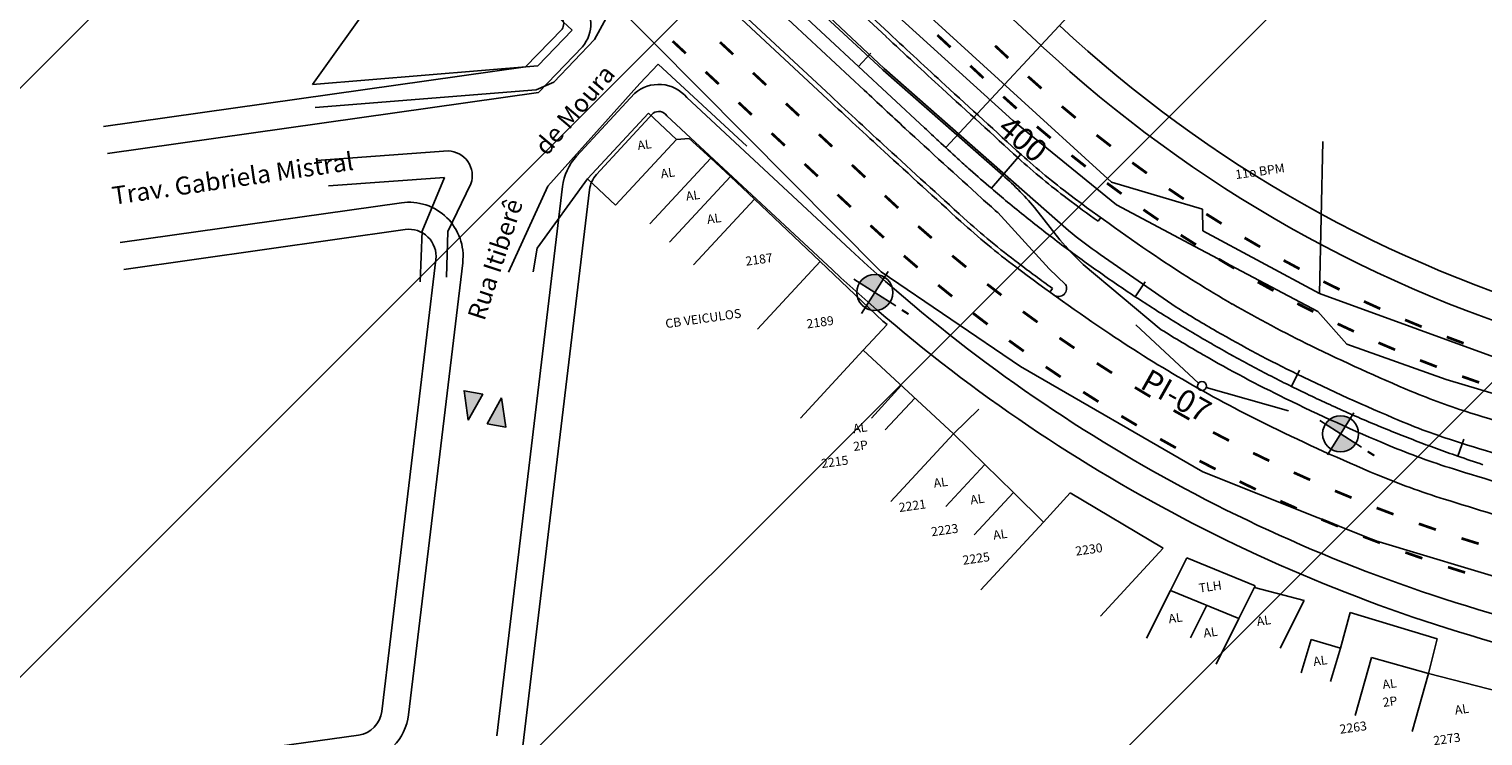
# Model space of a CAD drawing. Extents: x 190833 to 191770, y 1675362 to 1675956.
# Drawn here: x 191361 to 191367, y 1675445 to 1675448 of the extents above; entities that cross this region are included whole.
import ezdxf

# ---------------------------------------------------------------- set-up
doc = ezdxf.new("R2010")
doc.units = 0
doc.header["$MEASUREMENT"] = 0
doc.layers.get('0').update_dxf_attribs({"linetype": 'CONTINUOUS'})
for name, color, linetype in [('BALT-ANT-PASSEIO', 7, 'CONTINUOUS'), ('BALT-ANT-PROJETO', 7, 'CONTINUOUS'), ('BALT-ANT-PROJETO-LINHA-GROSSA', 7, 'CONTINUOUS'), ('BALT-ANT-SENTIDO-RUAS', 7, 'CONTINUOUS'), ('BALT-CARLA_PINT_CORREDOR', 7, 'CONTINUOUS'), ('BALT_DIVISAS', 251, 'CONTINUOUS'), ('BALT_EDIFICACAO', 251, 'CONTINUOUS'), ('BALT_ESTRADA', 170, 'CONTINUOUS'), ('BALT_MEIO-FIO', 251, 'CONTINUOUS'), ('BALT_NUMERACAO', 7, 'CONTINUOUS'), ('BALT_TEXTO-EDIF', 7, 'CONTINUOUS'), ('BALT_TEXTO-RUAS', 7, 'CONTINUOUS'), ('BALTAZAR_EIXO_NOV99', 7, 'CONTINUOUS'), ('BALTAZAR_PIS_NOV99', 7, 'CONTINUOUS'), ('SOND-FURO', 2, 'CONTINUOUS'), ('SOND-TEXTOR100', 20, 'CONTINUOUS')]:
    doc.layers.add(name, color=color, linetype=linetype)
doc.styles.add('ROMANS', font='romans')
doc.styles.add('ROMANS-R80', font='romans.shx', dxfattribs={"height": 2})

msp = doc.modelspace()

# ---------------------------------------------------------------- hatches: boundary and pattern name
at = {"layer": 'BALT-ANT-SENTIDO-RUAS', "ltscale": 4000}
for points in [[(191362.8603, 1675446.8246), (191362.7759, 1675446.8403), (191362.7949, 1675446.7079)], [(191362.88, 1675446.6915), (191362.9645, 1675446.6765), (191362.9445, 1675446.8088)]]:
    msp.add_hatch(color=1, dxfattribs=at).paths.add_polyline_path(points)
at = {"layer": 'SOND-FURO', "ltscale": 4000}
h = msp.add_hatch(dxfattribs=at)
h.set_pattern_fill('ANSI31', color=256, scale=15, style=0)
h.set_pattern_definition([(45, (0, -70.4865), (-1.3258252147, 1.3258252147), [])])
h.paths.add_polyline_path([(191389.9151, 1675446.8128), (191377.705, 1675427.5344), (191350.4683, 1675444.7849), (191362.6783, 1675464.0632)])
h = msp.add_hatch(color=1, dxfattribs=at)
h.paths.add_polyline_path([(191364.6691, 1675447.3518, 0.414214), (191364.5571, 1675447.3266), (191364.6257, 1675447.2832)])
h.paths.add_polyline_path([(191364.6943, 1675447.2397), (191364.6257, 1675447.2832), (191364.5822, 1675447.2146, 0.414214)])
h = msp.add_hatch(color=1, dxfattribs=at)
h.paths.add_polyline_path([(191366.7667, 1675446.7144, 0.414214), (191366.6546, 1675446.6893), (191366.7232, 1675446.6458)])
h.paths.add_polyline_path([(191366.7919, 1675446.6024), (191366.7232, 1675446.6458), (191366.6798, 1675446.5772, 0.414214)])

# ---------------------------------------------------------------- linework, layer by layer
at = {"color": 1, "const_width": 0.0122}
for points in [[(191364.9664, 1675448.3873), (191364.907, 1675448.4426)], [(191363.7745, 1675448.3599), (191363.7151, 1675448.4152)], [(191363.9878, 1675448.3554), (191363.9283, 1675448.4108)], [(191365.2267, 1675448.3391), (191365.1672, 1675448.3944)], [(191363.923, 1675448.2215), (191363.8636, 1675448.2768)], [(191364.1363, 1675448.2171), (191364.0769, 1675448.2724)], [(191365.1149, 1675448.2489), (191365.0555, 1675448.3042)], [(191365.3762, 1675448.2018), (191365.3156, 1675448.2558)], [(191364.0716, 1675448.0831), (191364.0122, 1675448.1385)], [(191364.2849, 1675448.0787), (191364.2255, 1675448.134)], [(191365.2642, 1675448.1113), (191365.2038, 1675448.1655)], [(191365.53, 1675448.0693), (191365.4676, 1675448.1213)], [(191364.2202, 1675447.9448), (191364.1608, 1675448.0001)], [(191364.4335, 1675447.9403), (191364.374, 1675447.9957)], [(191365.4175, 1675447.9782), (191365.3553, 1675448.0304)], [(191365.6882, 1675447.9421), (191365.6241, 1675447.9919)], [(191364.3687, 1675447.8064), (191364.3093, 1675447.8617)], [(191364.582, 1675447.8019), (191364.5226, 1675447.8573)], [(191365.575, 1675447.8501), (191365.5112, 1675447.9003)], [(191365.8506, 1675447.8202), (191365.7848, 1675447.8678)], [(191364.5173, 1675447.668), (191364.4579, 1675447.7234)], [(191364.7306, 1675447.6636), (191364.671, 1675447.7187)], [(191365.7367, 1675447.7274), (191365.6712, 1675447.7754)], [(191366.017, 1675447.7038), (191365.9496, 1675447.7493)], [(191365.9023, 1675447.6099), (191365.8353, 1675447.6558)], [(191366.1871, 1675447.5931), (191366.1183, 1675447.6363)], [(191364.6661, 1675447.5299), (191364.6061, 1675447.5847)], [(191364.8818, 1675447.5281), (191364.8205, 1675447.5814)], [(191366.0717, 1675447.498), (191366.0032, 1675447.5416)], [(191366.3609, 1675447.4882), (191366.2907, 1675447.529)], [(191364.8181, 1675447.3953), (191364.7565, 1675447.4482)], [(191365.0368, 1675447.397), (191364.9741, 1675447.4485)], [(191366.2446, 1675447.3917), (191366.1748, 1675447.4331)], [(191366.5381, 1675447.3892), (191366.4666, 1675447.4276)], [(191366.421, 1675447.2911), (191366.3498, 1675447.3301)], [(191366.7186, 1675447.2961), (191366.6458, 1675447.3321)], [(191364.9738, 1675447.2651), (191364.9108, 1675447.3162)], [(191365.1957, 1675447.2707), (191365.1314, 1675447.3203)], [(191365.3582, 1675447.149), (191365.2925, 1675447.1967)], [(191366.6005, 1675447.1963), (191366.5281, 1675447.233)], [(191366.902, 1675447.2092), (191366.8281, 1675447.2427)], [(191365.1333, 1675447.1394), (191365.0688, 1675447.1887)], [(191366.7831, 1675447.1075), (191366.7095, 1675447.1418)], [(191367.0883, 1675447.1284), (191367.0133, 1675447.1595)], [(191365.2963, 1675447.0184), (191365.2304, 1675447.0659)], [(191365.5243, 1675447.0322), (191365.4572, 1675447.0779)], [(191367.2772, 1675447.054), (191367.2011, 1675447.0825)], [(191366.9684, 1675447.0247), (191366.8937, 1675447.0566)], [(191365.4628, 1675446.9022), (191365.3955, 1675446.9477)], [(191365.6937, 1675446.9203), (191365.6253, 1675446.9641)], [(191367.1564, 1675446.948), (191367.0807, 1675446.9774)], [(191367.3468, 1675446.8775), (191367.2702, 1675446.9045)], [(191365.6325, 1675446.7908), (191365.564, 1675446.8344)], [(191365.8664, 1675446.8135), (191365.7967, 1675446.8552)], [(191366.0421, 1675446.7118), (191365.9712, 1675446.7515)], [(191365.8054, 1675446.6844), (191365.7356, 1675446.726)], [(191365.9813, 1675446.583), (191365.9103, 1675446.6226)], [(191366.2207, 1675446.6154), (191366.1487, 1675446.6529)], [(191366.4021, 1675446.5243), (191366.329, 1675446.5596)], [(191366.16, 1675446.4868), (191366.088, 1675446.5242)], [(191366.3415, 1675446.3957), (191366.2684, 1675446.4311)], [(191366.5861, 1675446.4385), (191366.512, 1675446.4717)], [(191366.5255, 1675446.31), (191366.4514, 1675446.3432)], [(191366.7726, 1675446.3582), (191366.6976, 1675446.3892)], [(191366.9614, 1675446.2835), (191366.8854, 1675446.3123)], [(191366.7119, 1675446.2296), (191366.6369, 1675446.2606)], [(191367.1522, 1675446.2143), (191367.0755, 1675446.2409)], [(191366.9006, 1675446.1546), (191366.8247, 1675446.1835)], [(191367.3451, 1675446.1509), (191367.2676, 1675446.1751)], [(191367.0913, 1675446.0851), (191367.0146, 1675446.1118)], [(191367.284, 1675446.0211), (191367.2066, 1675446.0456)]]:
    msp.add_lwpolyline(points, dxfattribs=at)
at = {"layer": 'BALT-ANT-PASSEIO', "color": 1}
for p, q in [((191363.0528, 1675448.2991), (191363.2172, 1675448.4695)), ((191361.1525, 1675448.0303), (191363.0528, 1675448.2991)), ((191363.6269, 1675448.0904), (191363.3721, 1675447.8137)), ((191364.433, 1675447.3858), (191363.6892, 1675448.0786)), ((191363.3408, 1675447.7457), (191363.0365, 1675445.2029)), ((191361.2435, 1675447.387), (191362.5108, 1675447.5663)), ((191362.6488, 1675447.4312), (191362.4052, 1675445.3949)), ((191362.301, 1675445.2887), (191358.212, 1675444.721))]:
    msp.add_line(p, q, dxfattribs=at)
for centre, radius, start, end in [((191363.1816, 1675448.4937), 0.043, 325.80222, 35.88891), ((191369.4007, 1675452.7192), 5.7861, 227.03285, 254.14363), ((191363.6522, 1675448.0538), 0.0445, 33.85812, 124.73354), ((191363.4617, 1675447.7312), 0.1218, 137.36616, 173.17578), ((191362.5279, 1675447.4457), 0.1218, 353.17578, 98.05069), ((191369.4007, 1675452.7192), 7.2885, 227.03289, 254.14411), ((191362.2842, 1675445.4094), 0.1218, 277.90386, 353.17578)]:
    msp.add_arc(centre, radius, start, end, dxfattribs=at)
at = {"layer": 'BALT-ANT-PROJETO', "color": 1}
for p, q in [((191363.1113, 1675448.1843), (191363.3098, 1675448.3901)), ((191361.1696, 1675447.9097), (191363.1113, 1675448.1843)), ((191363.5435, 1675448.1797), (191363.2825, 1675447.8962)), ((191364.5161, 1675447.475), (191363.7792, 1675448.1612)), ((191363.2198, 1675447.7602), (191362.9236, 1675445.285)), ((191361.2265, 1675447.5076), (191362.4938, 1675447.6869)), ((191362.7698, 1675447.4167), (191362.5261, 1675445.3804))]:
    msp.add_line(p, q, dxfattribs=at)
for centre, radius, start, end in [((191363.1816, 1675448.4937), 0.1648, 321.03366, 41.33713), ((191363.6522, 1675448.0539), 0.1663, 40.22041, 130.83509), ((191363.4617, 1675447.7312), 0.2436, 137.36616, 173.17578), ((191362.5279, 1675447.4457), 0.2436, 353.17578, 98.05069), ((191369.4007, 1675452.7192), 7.1667, 227.03288, 254.1441), ((191362.2842, 1675445.4094), 0.2436, 277.90386, 353.17578)]:
    msp.add_arc(centre, radius, start, end, dxfattribs=at)
at = {"layer": 'BALT-ANT-PROJETO-LINHA-GROSSA', "color": 1}
for p, q in [((191362.4873, 1675451.0847), (191365.374, 1675448.396)), ((191363.1113, 1675448.1843), (191363.3098, 1675448.3901)), ((191361.1696, 1675447.9097), (191363.1113, 1675448.1843)), ((191363.5435, 1675448.1797), (191363.2825, 1675447.8962)), ((191364.5161, 1675447.475), (191363.7792, 1675448.1612)), ((191363.2198, 1675447.7602), (191362.9236, 1675445.285)), ((191361.2265, 1675447.5076), (191362.4938, 1675447.6869)), ((191362.7698, 1675447.4167), (191362.5261, 1675445.3804))]:
    msp.add_line(p, q, dxfattribs=at)
for centre, radius, start, end in [((191363.1816, 1675448.4937), 0.1648, 321.03366, 41.33713), ((191369.4007, 1675452.7192), 5.908, 227.03288, 254.14366), ((191363.6522, 1675448.0539), 0.1663, 40.22041, 130.83509), ((191363.4617, 1675447.7312), 0.2436, 137.36616, 173.17578), ((191362.5279, 1675447.4457), 0.2436, 353.17578, 98.05069), ((191369.4007, 1675452.7192), 7.1667, 227.03288, 254.1441), ((191362.2842, 1675445.4094), 0.2436, 277.90386, 353.17578)]:
    msp.add_arc(centre, radius, start, end, dxfattribs=at)
at = {"layer": 'BALT-ANT-SENTIDO-RUAS', "color": 1, "ltscale": 4000}
for points in [[(191362.7949, 1675446.7079), (191362.8603, 1675446.8246), (191362.7759, 1675446.8403)], [(191362.9445, 1675446.8088), (191362.88, 1675446.6915), (191362.9645, 1675446.6765)]]:
    msp.add_lwpolyline(points, close=True, dxfattribs=at)
at = {"layer": 'BALT-CARLA_PINT_CORREDOR', "color": 1}
for p, q in [((191364.6678, 1675448.2917), (191363.8276, 1675449.0843)), ((191363.9003, 1675448.9944), (191364.6615, 1675448.2855)), ((191364.0817, 1675448.9893), (191364.676, 1675448.4358)), ((191364.0956, 1675449.0041), (191364.6898, 1675448.4506)), ((191363.8188, 1675448.707), (191364.4131, 1675448.1535)), ((191363.8327, 1675448.7218), (191364.4269, 1675448.1684)), ((191364.6615, 1675448.2855), (191364.6618, 1675448.2851)), ((191364.6618, 1675448.2851), (191364.6628, 1675448.2843)), ((191364.6628, 1675448.2843), (191365.191, 1675447.8209)), ((191365.4977, 1675447.5621), (191364.6678, 1675448.2917)), ((191365.3443, 1675447.6659), (191365.4586, 1675447.5206)), ((191365.5645, 1675447.4091), (191365.9156, 1675447.1152)), ((191365.9831, 1675447.2168), (191365.6405, 1675447.454))]:
    msp.add_line(p, q, dxfattribs=at)
at = {"layer": 'BALT-CARLA_PINT_CORREDOR', "color": 1, "ltscale": 4000}
for p, q in [((191364.5774, 1675448.1945), (191363.7958, 1675448.9225)), ((191365.1801, 1675447.6425), (191365.177, 1675447.6451)), ((191365.4112, 1675447.3898), (191365.1801, 1675447.6425)), ((191365.6429, 1675447.6199), (191365.6309, 1675447.6035)), ((191365.4848, 1675447.3193), (191365.4112, 1675447.3898)), ((191365.414, 1675447.2843), (191365.4259, 1675447.3008))]:
    msp.add_line(p, q, dxfattribs=at)
at = {"layer": 'BALT-CARLA_PINT_CORREDOR', "color": 1}
for centre, radius, start, end in [((191397.8906, 1675484.0976), 48.7135, 227.03486, 227.4388), ((191397.8906, 1675484.0976), 48.7338, 227.03486, 227.4388), ((191425.3936, 1675514.0475), 89.3959, 227.438801, 227.7373), ((191425.3936, 1675514.0475), 89.3756, 227.438801, 227.7373), ((191397.8906, 1675484.0976), 49.1195, 227.03486, 227.4388), ((191397.8906, 1675484.0976), 49.0992, 227.03486, 227.4388), ((191425.3936, 1675514.0475), 89.7613, 227.438801, 227.7373), ((191425.3936, 1675514.0475), 89.7816, 227.438801, 227.7373), ((191367.3697, 1675450.1967), 3.119, 227.7373, 232.9909), ((191367.3697, 1675450.1967), 3.0987, 227.7373, 232.9909), ((191364.2603, 1675446.7469), 1.4212, 40.29024, 49.08653), ((191371.0139, 1675455.031), 9.173, 232.9909, 234.06817), ((191371.0139, 1675455.031), 9.1527, 232.9909, 236.11116), ((191367.3697, 1675450.1967), 3.5047, 227.7373, 232.9909), ((191367.3697, 1675450.1967), 3.4844, 227.7373, 232.9909), ((191367.1969, 1675449.66), 2.6998, 230.99258, 234.79568), ((191366.3765, 1675448.2861), 1.1952, 219.82591, 227.20455), ((191371.0139, 1675455.031), 9.5587, 232.9909, 236.11116), ((191371.0139, 1675455.031), 9.5384, 232.9909, 234.13786), ((191368.9711, 1675451.9898), 5.4891, 236.11116, 240.10839), ((191368.9711, 1675451.9898), 5.6312, 237.93979, 240.10839), ((191369.2339, 1675452.447), 6.0164, 240.10839, 243.93235), ((191368.9711, 1675451.9898), 5.8951, 236.11116, 240.10839), ((191368.9711, 1675451.9898), 5.753, 237.91969, 240.10839), ((191369.2339, 1675452.447), 6.1585, 240.10839, 243.93235), ((191370.3872, 1675454.8046), 8.641, 243.93235, 247.22588), ((191369.2339, 1675452.447), 6.2803, 240.10839, 243.93235), ((191369.2339, 1675452.447), 6.4225, 240.10839, 243.93235), ((191370.3872, 1675454.8046), 8.7831, 243.93235, 247.22588), ((191368.1868, 1675449.5632), 2.9565, 247.22588, 252.73756), ((191370.3872, 1675454.8046), 8.9049, 243.93235, 247.22588), ((191370.3872, 1675454.8046), 9.047, 243.93235, 247.22588), ((191368.1868, 1675449.5632), 3.0986, 247.22588, 252.73756), ((191379.8855, 1675487.2105), 42.3796, 252.73756, 253.35318), ((191368.1868, 1675449.5632), 3.2204, 247.22588, 252.73756), ((191379.8855, 1675487.2105), 42.5217, 252.73756, 253.35318), ((191379.8855, 1675487.2105), 42.6435, 252.73756, 253.35318), ((191368.1868, 1675449.5632), 3.3625, 247.22588, 252.73756), ((191379.8855, 1675487.2105), 42.7857, 252.73756, 253.35318)]:
    msp.add_arc(centre, radius, start, end, dxfattribs=at)
at = {"layer": 'BALT-CARLA_PINT_CORREDOR', "color": 1, "ltscale": 4000}
for centre, radius, start, end in [((191398.0966, 1675483.9069), 48.9786, 226.81443, 227.11041), ((191425.3936, 1675514.0475), 89.6411, 227.438801, 227.7373), ((191367.3697, 1675450.1967), 3.3643, 227.7373, 229.32494), ((191365.453, 1675447.3012), 0.0365, 235.66644, 29.66644)]:
    msp.add_arc(centre, radius, start, end, dxfattribs=at)
at = {"layer": 'BALT_DIVISAS', "color": 1}
for p, q in [((191363.6425, 1675449.6499), (191365.6918, 1675447.7797)), ((191366.6275, 1675447.2776), (191366.6426, 1675447.9631)), ((191362.6878, 1675447.8007), (191362.1659, 1675447.7635)), ((191362.5876, 1675447.559), (191362.6878, 1675447.8007)), ((191363.1055, 1675447.483), (191363.3311, 1675447.7952)), ((191365.6918, 1675447.7797), (191366.1015, 1675447.6576)), ((191364.0841, 1675447.7029), (191364.3798, 1675447.4223)), ((191366.1015, 1675447.6576), (191366.103, 1675447.5613)), ((191362.5782, 1675447.3314), (191362.5876, 1675447.559)), ((191366.103, 1675447.5613), (191366.6275, 1675447.2776)), ((191363.0877, 1675447.3752), (191363.1055, 1675447.483)), ((191364.3798, 1675447.4223), (191364.0973, 1675447.117)), ((191364.3798, 1675447.4223), (191364.6611, 1675447.1543)), ((191366.6275, 1675447.2776), (191368.4138, 1675446.6285)), ((191364.6819, 1675447.138), (191364.573, 1675447.0222)), ((191364.6611, 1675447.1543), (191364.6819, 1675447.138)), ((191364.9797, 1675446.6458), (191365.0943, 1675446.7566)), ((191365.3848, 1675446.2485), (191365.5052, 1675446.38)), ((191365.5052, 1675446.38), (191365.9239, 1675446.1304)), ((191365.9239, 1675446.1304), (191365.6414, 1675445.8251)), ((191366.7226, 1675445.6797), (191366.7666, 1675445.8406)), ((191366.7666, 1675445.8406), (191367.1583, 1675445.723)), ((191367.1583, 1675445.723), (191367.1187, 1675445.5657))]:
    msp.add_line(p, q, dxfattribs=at)
at = {"layer": 'BALT_EDIFICACAO', "color": 1}
for p, q in [((191362.0932, 1675448.2203), (191362.6663, 1675449.021)), ((191362.6663, 1675449.021), (191363.2626, 1675448.4642)), ((191363.2626, 1675448.4642), (191363.1086, 1675448.3042)), ((191363.1086, 1675448.3042), (191362.0932, 1675448.2203)), ((191363.3311, 1675447.7952), (191363.6059, 1675448.0905)), ((191363.6059, 1675448.0905), (191363.733, 1675447.972)), ((191363.733, 1675447.972), (191363.4583, 1675447.6767)), ((191363.733, 1675447.972), (191363.7889, 1675447.9768)), ((191363.7889, 1675447.9768), (191363.8872, 1675447.8879)), ((191363.8872, 1675447.8879), (191363.6125, 1675447.5926)), ((191363.8872, 1675447.8879), (191363.9756, 1675447.8047)), ((191363.4583, 1675447.6767), (191363.3311, 1675447.7952)), ((191363.9756, 1675447.8047), (191363.7009, 1675447.5094)), ((191363.9756, 1675447.8047), (191364.0841, 1675447.7029)), ((191364.0841, 1675447.7029), (191363.8094, 1675447.4076)), ((191364.573, 1675447.0222), (191364.2905, 1675446.7169)), ((191364.9797, 1675446.6458), (191364.573, 1675447.0222)), ((191364.7449, 1675446.8631), (191364.61, 1675446.7173)), ((191364.8052, 1675446.8073), (191364.6726, 1675446.6639)), ((191364.6972, 1675446.3405), (191364.9797, 1675446.6458)), ((191364.9797, 1675446.6458), (191365.1213, 1675446.5084)), ((191365.1213, 1675446.5084), (191364.9457, 1675446.3186)), ((191365.1213, 1675446.5084), (191365.2494, 1675446.382)), ((191365.2494, 1675446.382), (191365.0731, 1675446.1915)), ((191365.2494, 1675446.382), (191365.3848, 1675446.2485)), ((191365.3848, 1675446.2485), (191365.1023, 1675445.9432)), ((191365.9571, 1675445.9405), (191366.0306, 1675446.0879)), ((191366.0306, 1675446.0879), (191366.3385, 1675445.9609)), ((191366.3385, 1675445.9609), (191366.265, 1675445.8136)), ((191365.8496, 1675445.7249), (191365.9571, 1675445.9405)), ((191365.9571, 1675445.9405), (191366.265, 1675445.8136)), ((191366.3352, 1675445.9544), (191366.5589, 1675445.8956)), ((191366.5589, 1675445.8956), (191366.4514, 1675445.68)), ((191366.0468, 1675445.7267), (191366.12, 1675445.8734)), ((191366.265, 1675445.8136), (191366.1624, 1675445.6077)), ((191366.5907, 1675445.7192), (191366.5458, 1675445.5694)), ((191366.7226, 1675445.6797), (191366.5907, 1675445.7192)), ((191366.6778, 1675445.5299), (191366.7226, 1675445.6797)), ((191366.862, 1675445.6377), (191366.789, 1675445.3772)), ((191367.1187, 1675445.5657), (191366.862, 1675445.6377)), ((191367.0457, 1675445.3052), (191367.1187, 1675445.5657)), ((191367.1187, 1675445.5657), (191367.4985, 1675445.4684))]:
    msp.add_line(p, q, dxfattribs=at)
at = {"layer": 'BALT_ESTRADA', "color": 1}
for p, q in [((191364.6549, 1675447.3762), (191363.4005, 1675448.6393)), ((191364.6353, 1675448.6153), (191365.2469, 1675448.0576)), ((191365.2469, 1675448.0576), (191365.7134, 1675447.6782)), ((191366.067, 1675447.4898), (191365.7134, 1675447.6782)), ((191366.621, 1675447.1975), (191366.067, 1675447.4898)), ((191364.6549, 1675447.3762), (191365.2818, 1675446.9497)), ((191366.7513, 1675447.0505), (191366.621, 1675447.1975)), ((191367.1991, 1675446.8901), (191366.7513, 1675447.0505)), ((191365.2818, 1675446.9497), (191366.1027, 1675446.4752)), ((191367.9317, 1675446.6713), (191367.1991, 1675446.8901)), ((191366.1027, 1675446.4752), (191366.8822, 1675446.1639)), ((191366.8822, 1675446.1639), (191367.7002, 1675445.9179))]:
    msp.add_line(p, q, dxfattribs=at)
at = {"layer": 'BALT_MEIO-FIO', "color": 1}
for p, q in [((191363.3633, 1675448.4218), (191363.4233, 1675448.5315)), ((191363.18, 1675448.2299), (191363.3633, 1675448.4218)), ((191363.5681, 1675448.2248), (191363.6503, 1675448.3119)), ((191363.6503, 1675448.3119), (191364.0488, 1675447.9426)), ((191362.1054, 1675448.1164), (191363.1004, 1675448.1952)), ((191363.1004, 1675448.1952), (191363.18, 1675448.2299)), ((191363.1525, 1675447.7622), (191363.5681, 1675448.2248)), ((191362.1113, 1675447.8769), (191362.7041, 1675447.9206)), ((191362.807, 1675447.7724), (191362.7024, 1675447.5572)), ((191362.9762, 1675447.3748), (191363.1525, 1675447.7622)), ((191362.7024, 1675447.5572), (191362.6961, 1675447.3525))]:
    msp.add_line(p, q, dxfattribs=at)
msp.add_arc((191362.7006, 1675447.8084), 0.1123, 341.31988, 88.223, dxfattribs=at)
at = {"layer": 'BALTAZAR_EIXO_NOV99', "color": 1}
for p, q in [((191364.9448, 1675447.9357), (191366.8822, 1675450.0157)), ((191364.2555, 1675448.5777), (191364.4041, 1675448.4393)), ((191364.4041, 1675448.4393), (191364.5526, 1675448.301)), ((191364.5526, 1675448.301), (191364.608, 1675448.3604)), ((191364.5526, 1675448.301), (191364.7012, 1675448.1626)), ((191364.7012, 1675448.1626), (191364.8498, 1675448.0242)), ((191365.1504, 1675447.7521), (191365.2824, 1675447.9064)), ((191365.7986, 1675447.2637), (191365.8434, 1675447.3315)), ((191366.5023, 1675446.8595), (191366.5383, 1675446.9323)), ((191367.2507, 1675446.5455), (191367.2774, 1675446.6222))]:
    msp.add_line(p, q, dxfattribs=at)
for centre, radius, start, end in [((191394.8103, 1675480.1921), 43.9592, 227.03486, 227.14742), ((191419.0275, 1675506.2963), 79.5668, 227.147419, 227.231078), ((191367.217, 1675450.2852), 3.2675, 227.23108, 228.55671), ((191371.1989, 1675454.7948), 9.2835, 228.55671, 229.34315), ((191368.7576, 1675451.9522), 5.5364, 229.34315, 230.33608), ((191369.6253, 1675452.9987), 6.8959, 230.33608, 231.22577), ((191369.4007, 1675452.7191), 6.5373, 231.22577, 232.11541), ((191369.4007, 1675452.7191), 6.5373, 232.11541, 233.00514), ((191369.4007, 1675452.7191), 6.5373, 233.00514, 233.89483), ((191369.4007, 1675452.7191), 6.5373, 233.89483, 234.78451), ((191369.4007, 1675452.7191), 6.5373, 234.78451, 235.67416), ((191369.4007, 1675452.7191), 6.5373, 235.67416, 236.56386), ((191369.4008, 1675452.7192), 6.5374, 236.56385, 237.45358), ((191369.4007, 1675452.7191), 6.5373, 237.45359, 238.34326), ((191369.4007, 1675452.7192), 6.5373, 238.34326, 239.23295), ((191369.4007, 1675452.7192), 6.5373, 239.23295, 240.12261), ((191369.4007, 1675452.7191), 6.5373, 240.12262, 241.01231), ((191369.4007, 1675452.7192), 6.5374, 241.0123, 241.90198), ((191369.4007, 1675452.7191), 6.5373, 241.90199, 242.79164), ((191369.4007, 1675452.7192), 6.5373, 242.79164, 243.68135), ((191369.4007, 1675452.7191), 6.5373, 243.68135, 244.57102), ((191369.4007, 1675452.7191), 6.5373, 244.57102, 245.46074), ((191369.4007, 1675452.7191), 6.5373, 245.46074, 246.35043), ((191369.4007, 1675452.7191), 6.5373, 246.35043, 247.24011), ((191369.4007, 1675452.7191), 6.5373, 247.24011, 248.12977), ((191369.4007, 1675452.7191), 6.5373, 248.12977, 249.01949), ((191369.4041, 1675452.7278), 6.5466, 249.01949, 249.90917), ((191369.3913, 1675452.693), 6.5095, 249.90917, 250.80139), ((191369.7928, 1675453.8461), 7.7306, 250.80139, 251.68855)]:
    msp.add_arc(centre, radius, start, end, dxfattribs=at)
at = {"layer": 'BALTAZAR_PIS_NOV99', "color": 1}
for p, q in [((191366.0838, 1675446.8749), (191365.8015, 1675447.1378)), ((191366.1181, 1675446.8555), (191366.4892, 1675446.7501))]:
    msp.add_line(p, q, dxfattribs=at)
msp.add_circle((191366.0986, 1675446.8611), 0.0203, dxfattribs=at)
at = {"layer": 'SOND-FURO', "color": 1, "ltscale": 4000}
for p, q in [((191364.5313, 1675447.3429), (191364.72, 1675447.2234)), ((191364.6854, 1675447.3775), (191364.5659, 1675447.1888)), ((191366.6289, 1675446.7056), (191366.8176, 1675446.5861)), ((191366.783, 1675446.7402), (191366.6635, 1675446.5515))]:
    msp.add_line(p, q, dxfattribs=at)
for centre in [(191364.6257, 1675447.2832), (191366.7232, 1675446.6458)]:
    msp.add_circle(centre, 0.0812, dxfattribs=at)

# ---------------------------------------------------------------- texts
at = {"layer": 'BALT_NUMERACAO', "color": 1, "style": 'ROMANS'}
for s, height, p in [('11o BPM', 0.0406, (191366.2519, 1675447.7935)), ('2187', 0.0406, (191364.0463, 1675447.4031)), ('CB VEICULOS', 0.040605, (191363.6854, 1675447.1217)), ('2189', 0.0406, (191364.3213, 1675447.1205)), ('2215', 0.0406, (191364.3871, 1675446.4914)), ('2221', 0.0406, (191364.7368, 1675446.2935)), ('2223', 0.0406, (191364.8821, 1675446.1842)), ('2230', 0.0406, (191365.5318, 1675446.0968)), ('2225', 0.0406, (191365.024, 1675446.0559)), ('2263', 0.0406, (191366.7217, 1675445.2944)), ('2273', 0.0406, (191367.1436, 1675445.2428))]:
    msp.add_text(s, height=height, rotation=8.05069, dxfattribs=at).set_placement(p)
at = {"layer": 'BALT_TEXTO-EDIF', "color": 1, "style": 'ROMANS'}
for s, p in [('AL', (191363.5596, 1675447.9245)), ('AL', (191363.6643, 1675447.7971)), ('AL', (191363.7776, 1675447.6957)), ('AL', (191363.8727, 1675447.5916)), ('AL', (191364.5305, 1675446.6485)), ('2P', (191364.5317, 1675446.5683)), ('AL', (191364.8931, 1675446.403)), ('AL', (191365.0584, 1675446.3274)), ('AL', (191365.1613, 1675446.1689)), ('TLH', (191366.0875, 1675445.9305)), ('AL', (191365.9508, 1675445.7921)), ('AL', (191366.3484, 1675445.7803)), ('AL', (191366.1084, 1675445.7278)), ('AL', (191366.6029, 1675445.5999)), ('AL', (191366.9146, 1675445.4956)), ('2P', (191366.9159, 1675445.4154)), ('AL', (191367.2401, 1675445.3809))]:
    msp.add_text(s, height=0.0406, rotation=8.05069, dxfattribs=at).set_placement(p)
at = {"layer": 'BALT_TEXTO-RUAS', "color": 1, "style": 'ROMANS'}
for s, height, rotation, p in [('de Moura', 0.08121, 49.77953, (191363.1482, 1675447.8944)), ('Trav. Gabriela Mistral', 0.081209, 8.28953, (191361.1969, 1675447.6774)), ('Rua Itiberê', 0.081209, 71.90305, (191362.8668, 1675447.1513))]:
    msp.add_text(s, height=height, rotation=rotation, dxfattribs=at).set_placement(p)
at = {"layer": 'BALTAZAR_EIXO_NOV99', "color": 1, "style": 'ROMANS'}
for s, height, rotation, p in [('PT=km 2+295.99', 0.101511, 47.03069, (191360.2259, 1675448.4469)), ('400', 0.10151, 319.44069, (191365.1719, 1675448.0111))]:
    msp.add_text(s, height=height, rotation=rotation, dxfattribs=at).set_placement(p)
at = {"layer": 'BALTAZAR_PIS_NOV99', "color": 1, "style": 'ROMANS'}
msp.add_text('PI-07', height=0.10151, rotation=330.58069, dxfattribs=at).set_placement((191365.8146, 1675446.8547))
at = {"layer": 'SOND-TEXTOR100', "color": 1, "ltscale": 4000, "style": 'ROMANS-R80'}
for p in [(191364.7213, 1675447.1749), (191366.8189, 1675446.5375)]:
    msp.add_attdef('-', p, '', height=0.1015, rotation=327.65173, dxfattribs=at)

doc.saveas('drawing.dxf')
